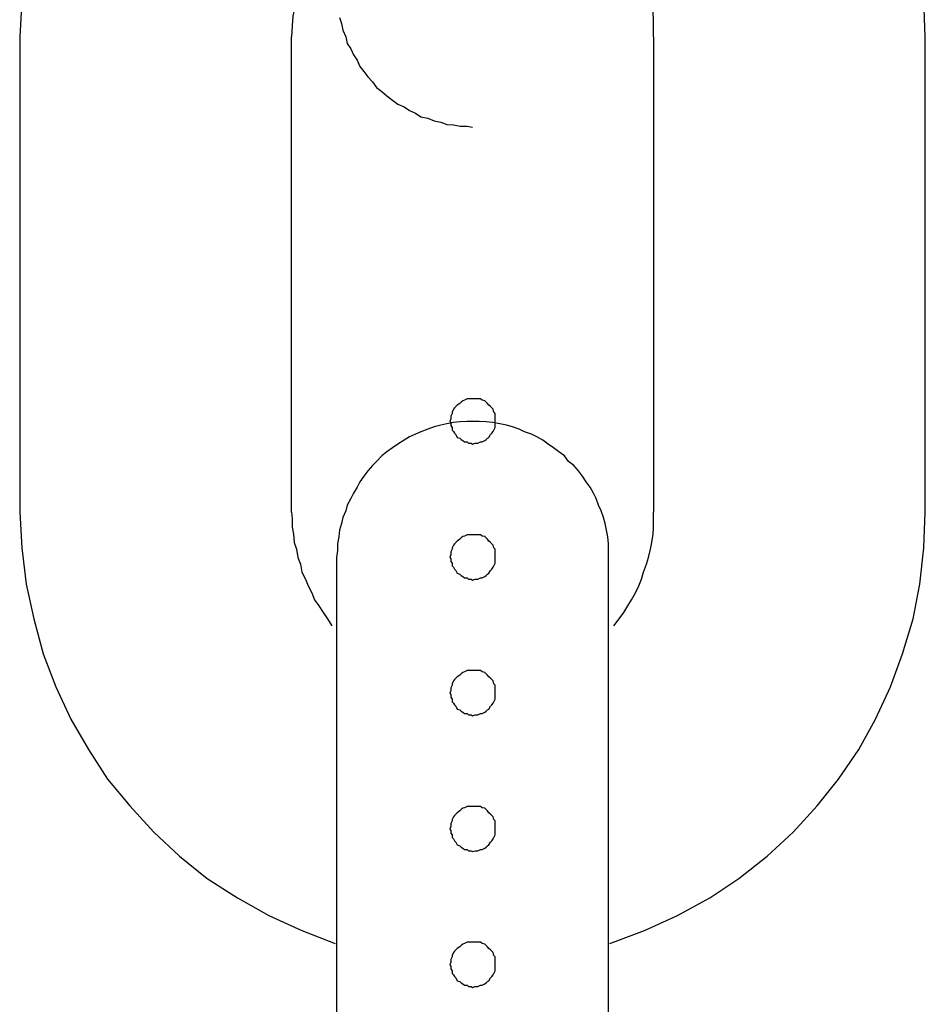
# Model space of a CAD drawing. Extents: x -25.9 to 25.9, y -15.4 to 15.4.
# Drawn here: x -1.5 to -1.3, y -0.9 to -0.7 of the extents above; entities that cross this region are included whole.
import ezdxf

# ---------------------------------------------------------------- set-up
doc = ezdxf.new("R2010")
doc.units = 0
doc.layers.get('0').update_dxf_attribs({"linetype": 'CONTINUOUS'})

msp = doc.modelspace()

# ---------------------------------------------------------------- linework, layer by layer
at = {"color": 0}
for points in [[(-1.4039, -0.6182), (-1.4039, -0.6182), (-1.4113, -0.6209), (-1.4186, -0.6242), (-1.4255, -0.6279), (-1.4322, -0.6324), (-1.4383, -0.6372), (-1.444, -0.6425), (-1.4493, -0.6482), (-1.4542, -0.6544), (-1.4584, -0.6608), (-1.4623, -0.6676), (-1.4656, -0.6746), (-1.4684, -0.682), (-1.4705, -0.6895), (-1.4722, -0.6973), (-1.4731, -0.7053), (-1.4736, -0.7135)], [(-1.2736, -0.7135), (-1.2736, -0.7135), (-1.2739, -0.7053), (-1.2748, -0.6973), (-1.2763, -0.6895), (-1.2786, -0.682), (-1.2813, -0.6746), (-1.2846, -0.6676), (-1.2883, -0.6608), (-1.2928, -0.6544), (-1.2975, -0.6482), (-1.3028, -0.6425), (-1.3085, -0.6372), (-1.3148, -0.6324), (-1.3212, -0.6279), (-1.3283, -0.6242), (-1.3356, -0.6209), (-1.3433, -0.6182)], [(-1.3995, -0.683), (-1.3995, -0.683), (-1.401, -0.6844), (-1.4025, -0.6859), (-1.4038, -0.6875), (-1.4053, -0.6893), (-1.4065, -0.691), (-1.4077, -0.6928), (-1.4087, -0.6946), (-1.4098, -0.6967), (-1.4105, -0.6985), (-1.4113, -0.7006), (-1.4119, -0.7027), (-1.4125, -0.7048), (-1.4128, -0.7069), (-1.4133, -0.709), (-1.4134, -0.7111), (-1.4136, -0.7135)], [(-1.3336, -0.7135), (-1.3336, -0.7135), (-1.3336, -0.7117), (-1.3336, -0.7099), (-1.3337, -0.7081), (-1.334, -0.7066), (-1.3343, -0.7048), (-1.3347, -0.7033), (-1.3352, -0.7017), (-1.3358, -0.7002), (-1.3363, -0.6985), (-1.3369, -0.697), (-1.3376, -0.6955), (-1.3385, -0.694), (-1.3393, -0.6925), (-1.3402, -0.6911), (-1.3412, -0.6897), (-1.3424, -0.6885)], [(-1.403, -0.7093), (-1.4025, -0.7106), (-1.4022, -0.7121), (-1.4016, -0.7135), (-1.4013, -0.715), (-1.4005, -0.7162), (-1.3999, -0.7175), (-1.3991, -0.7187), (-1.3985, -0.7201), (-1.3976, -0.7212), (-1.3967, -0.7224), (-1.3957, -0.7235), (-1.3948, -0.7247), (-1.3948, -0.7247), (-1.3936, -0.7256), (-1.3925, -0.7266), (-1.3913, -0.7275), (-1.3901, -0.7284), (-1.3887, -0.729), (-1.3875, -0.7298), (-1.3862, -0.7304), (-1.385, -0.7312), (-1.3835, -0.7315), (-1.3821, -0.7321), (-1.3806, -0.7324), (-1.3793, -0.7329), (-1.3778, -0.733), (-1.3763, -0.7333), (-1.3748, -0.7333), (-1.3736, -0.7335)], [(-1.4736, -0.7135), (-1.4736, -0.7135)], [(-1.4736, -0.7135), (-1.4736, -0.8185)], [(-1.4736, -0.7135), (-1.4736, -0.8185)], [(-1.4736, -0.7135), (-1.4736, -0.8185)], [(-1.4736, -0.7135), (-1.4736, -0.8185)], [(-1.4736, -0.7135), (-1.4736, -0.8185)], [(-1.4736, -0.7135), (-1.4736, -0.8185)], [(-1.4736, -0.7135), (-1.4736, -0.8185)], [(-1.4736, -0.7135), (-1.4736, -0.8185)], [(-1.4736, -0.7135), (-1.4736, -0.8185)], [(-1.4736, -0.7135), (-1.4736, -0.8185)], [(-1.4736, -0.7135), (-1.4736, -0.8185)], [(-1.4736, -0.7135), (-1.4736, -0.8185)], [(-1.4736, -0.7135), (-1.4736, -0.8185)], [(-1.4736, -0.7135), (-1.4736, -0.8185)], [(-1.4736, -0.7135), (-1.4736, -0.8185)], [(-1.4736, -0.7135), (-1.4736, -0.8185)], [(-1.4736, -0.7135), (-1.4736, -0.8185)], [(-1.4736, -0.7135), (-1.4736, -0.8185)], [(-1.4736, -0.7135), (-1.4736, -0.8185)], [(-1.4736, -0.7135), (-1.4736, -0.8185)], [(-1.4736, -0.7135), (-1.4736, -0.8185)], [(-1.4136, -0.7135), (-1.4136, -0.7135)], [(-1.4136, -0.8185), (-1.4136, -0.7135)], [(-1.4136, -0.8185), (-1.4136, -0.7135)], [(-1.4136, -0.8185), (-1.4136, -0.7135)], [(-1.4136, -0.8185), (-1.4136, -0.7135)], [(-1.4136, -0.8185), (-1.4136, -0.7135)], [(-1.4136, -0.8185), (-1.4136, -0.7135)], [(-1.4136, -0.8185), (-1.4136, -0.7135)], [(-1.4136, -0.8185), (-1.4136, -0.7135)], [(-1.4136, -0.8185), (-1.4136, -0.7135)], [(-1.4136, -0.8185), (-1.4136, -0.7135)], [(-1.4136, -0.8185), (-1.4136, -0.7135)], [(-1.4136, -0.8185), (-1.4136, -0.7135)], [(-1.4136, -0.8185), (-1.4136, -0.7135)], [(-1.4136, -0.8185), (-1.4136, -0.7135)], [(-1.4136, -0.8185), (-1.4136, -0.7135)], [(-1.4136, -0.8185), (-1.4136, -0.7135)], [(-1.4136, -0.8185), (-1.4136, -0.7135)], [(-1.4136, -0.8185), (-1.4136, -0.7135)], [(-1.4136, -0.8185), (-1.4136, -0.7135)], [(-1.4136, -0.8185), (-1.4136, -0.7135)], [(-1.4136, -0.8185), (-1.4136, -0.7135)], [(-1.3336, -0.7135), (-1.3336, -0.7135)], [(-1.3336, -0.7135), (-1.3336, -0.8185)], [(-1.3336, -0.7135), (-1.3336, -0.8185)], [(-1.3336, -0.7135), (-1.3336, -0.8185)], [(-1.3336, -0.7135), (-1.3336, -0.8185)], [(-1.3336, -0.7135), (-1.3336, -0.8185)], [(-1.3336, -0.7135), (-1.3336, -0.8185)], [(-1.3336, -0.7135), (-1.3336, -0.8185)], [(-1.3336, -0.7135), (-1.3336, -0.8185)], [(-1.3336, -0.7135), (-1.3336, -0.8185)], [(-1.3336, -0.7135), (-1.3336, -0.8185)], [(-1.3336, -0.7135), (-1.3336, -0.8185)], [(-1.3336, -0.7135), (-1.3336, -0.8185)], [(-1.3336, -0.7135), (-1.3336, -0.8185)], [(-1.3336, -0.7135), (-1.3336, -0.8185)], [(-1.3336, -0.7135), (-1.3336, -0.8185)], [(-1.3336, -0.7135), (-1.3336, -0.8185)], [(-1.3336, -0.7135), (-1.3336, -0.8185)], [(-1.3336, -0.7135), (-1.3336, -0.8185)], [(-1.3336, -0.7135), (-1.3336, -0.8185)], [(-1.3336, -0.7135), (-1.3336, -0.8185)], [(-1.3336, -0.7135), (-1.3336, -0.8185)], [(-1.2736, -0.7135), (-1.2736, -0.7135)], [(-1.2736, -0.8185), (-1.2736, -0.7135)], [(-1.2736, -0.8185), (-1.2736, -0.7135)], [(-1.2736, -0.8185), (-1.2736, -0.7135)], [(-1.2736, -0.8185), (-1.2736, -0.7135)], [(-1.2736, -0.8185), (-1.2736, -0.7135)], [(-1.2736, -0.8185), (-1.2736, -0.7135)], [(-1.2736, -0.8185), (-1.2736, -0.7135)], [(-1.2736, -0.8185), (-1.2736, -0.7135)], [(-1.2736, -0.8185), (-1.2736, -0.7135)], [(-1.2736, -0.8185), (-1.2736, -0.7135)], [(-1.2736, -0.8185), (-1.2736, -0.7135)], [(-1.2736, -0.8185), (-1.2736, -0.7135)], [(-1.2736, -0.8185), (-1.2736, -0.7135)], [(-1.2736, -0.8185), (-1.2736, -0.7135)], [(-1.2736, -0.8185), (-1.2736, -0.7135)], [(-1.2736, -0.8185), (-1.2736, -0.7135)], [(-1.2736, -0.8185), (-1.2736, -0.7135)], [(-1.2736, -0.8185), (-1.2736, -0.7135)], [(-1.2736, -0.8185), (-1.2736, -0.7135)], [(-1.2736, -0.8185), (-1.2736, -0.7135)], [(-1.2736, -0.8185), (-1.2736, -0.7135)], [(-1.3686, -0.7985), (-1.3686, -0.7985), (-1.3686, -0.7979), (-1.3686, -0.7973), (-1.3686, -0.7967), (-1.3689, -0.7964), (-1.369, -0.7958), (-1.3693, -0.7955), (-1.3696, -0.7952), (-1.37, -0.7949), (-1.3703, -0.7945), (-1.3706, -0.7942), (-1.3709, -0.7939), (-1.3715, -0.7938), (-1.3718, -0.7935), (-1.3724, -0.7935), (-1.373, -0.7935), (-1.3736, -0.7935), (-1.3736, -0.7935), (-1.3739, -0.7935), (-1.3745, -0.7935), (-1.3748, -0.7935), (-1.3754, -0.7938), (-1.3757, -0.7939), (-1.3761, -0.7942), (-1.3764, -0.7945), (-1.377, -0.7949), (-1.3773, -0.7952), (-1.3776, -0.7955), (-1.3778, -0.7958), (-1.3781, -0.7964), (-1.3781, -0.7967), (-1.3784, -0.7973), (-1.3784, -0.7979), (-1.3786, -0.7985), (-1.3786, -0.7985), (-1.3784, -0.7988), (-1.3784, -0.7994), (-1.3781, -0.7998), (-1.3781, -0.8004), (-1.3778, -0.8007), (-1.3776, -0.8011), (-1.3773, -0.8014), (-1.377, -0.802), (-1.3764, -0.8022), (-1.3761, -0.8025), (-1.3757, -0.8027), (-1.3754, -0.803), (-1.3748, -0.803), (-1.3745, -0.8033), (-1.3739, -0.8033), (-1.3736, -0.8035), (-1.3736, -0.8035), (-1.373, -0.8033), (-1.3724, -0.8033), (-1.3718, -0.803), (-1.3715, -0.803), (-1.3709, -0.8027), (-1.3706, -0.8025), (-1.3703, -0.8022), (-1.37, -0.802), (-1.3696, -0.8014), (-1.3693, -0.8011), (-1.369, -0.8007), (-1.3689, -0.8004), (-1.3686, -0.7998), (-1.3686, -0.7994), (-1.3686, -0.7988), (-1.3686, -0.7985)], [(-1.3686, -0.7985), (-1.3686, -0.7985), (-1.3686, -0.7979), (-1.3686, -0.7973), (-1.3686, -0.7967), (-1.3689, -0.7964), (-1.369, -0.7958), (-1.3693, -0.7955), (-1.3696, -0.7952), (-1.37, -0.7949), (-1.3703, -0.7945), (-1.3706, -0.7942), (-1.3709, -0.7939), (-1.3715, -0.7938), (-1.3718, -0.7935), (-1.3724, -0.7935), (-1.373, -0.7935), (-1.3736, -0.7935), (-1.3736, -0.7935), (-1.3739, -0.7935), (-1.3745, -0.7935), (-1.3748, -0.7935), (-1.3754, -0.7938), (-1.3757, -0.7939), (-1.3761, -0.7942), (-1.3764, -0.7945), (-1.377, -0.7949), (-1.3773, -0.7952), (-1.3776, -0.7955), (-1.3778, -0.7958), (-1.3781, -0.7964), (-1.3781, -0.7967), (-1.3784, -0.7973), (-1.3784, -0.7979), (-1.3786, -0.7985), (-1.3786, -0.7985), (-1.3784, -0.7988), (-1.3784, -0.7994), (-1.3781, -0.7998), (-1.3781, -0.8004), (-1.3778, -0.8007), (-1.3776, -0.8011), (-1.3773, -0.8014), (-1.377, -0.802), (-1.3764, -0.8022), (-1.3761, -0.8025), (-1.3757, -0.8027), (-1.3754, -0.803), (-1.3748, -0.803), (-1.3745, -0.8033), (-1.3739, -0.8033), (-1.3736, -0.8035), (-1.3736, -0.8035), (-1.373, -0.8033), (-1.3724, -0.8033), (-1.3718, -0.803), (-1.3715, -0.803), (-1.3709, -0.8027), (-1.3706, -0.8025), (-1.3703, -0.8022), (-1.37, -0.802), (-1.3696, -0.8014), (-1.3693, -0.8011), (-1.369, -0.8007), (-1.3689, -0.8004), (-1.3686, -0.7998), (-1.3686, -0.7994), (-1.3686, -0.7988), (-1.3686, -0.7985)], [(-1.3736, -0.7985), (-1.3736, -0.7985), (-1.3748, -0.7985), (-1.3763, -0.7986), (-1.3778, -0.7987), (-1.3793, -0.799), (-1.3806, -0.7993), (-1.3821, -0.7997), (-1.3835, -0.8002), (-1.385, -0.8008), (-1.3862, -0.8013), (-1.3875, -0.8019), (-1.3887, -0.8026), (-1.3901, -0.8035), (-1.3913, -0.8043), (-1.3925, -0.8052), (-1.3936, -0.8061), (-1.3948, -0.8073), (-1.3948, -0.8073), (-1.3957, -0.8082), (-1.3967, -0.8094), (-1.3976, -0.8106), (-1.3985, -0.8118), (-1.3991, -0.813), (-1.3999, -0.8143), (-1.4005, -0.8155), (-1.4013, -0.817), (-1.4016, -0.8182), (-1.4022, -0.8197), (-1.4025, -0.821), (-1.403, -0.8225), (-1.4031, -0.824), (-1.4034, -0.8255), (-1.4034, -0.827), (-1.4036, -0.8285)], [(-1.3436, -0.8285), (-1.3436, -0.8285), (-1.3436, -0.827), (-1.3436, -0.8255), (-1.3437, -0.824), (-1.344, -0.8225), (-1.3443, -0.821), (-1.3447, -0.8197), (-1.3452, -0.8182), (-1.3458, -0.817), (-1.3463, -0.8155), (-1.3469, -0.8143), (-1.3476, -0.813), (-1.3485, -0.8118), (-1.3493, -0.8106), (-1.3502, -0.8094), (-1.3512, -0.8082), (-1.3524, -0.8073), (-1.3524, -0.8073), (-1.3533, -0.8061), (-1.3545, -0.8052), (-1.3557, -0.8043), (-1.3569, -0.8035), (-1.3581, -0.8026), (-1.3594, -0.8019), (-1.3606, -0.8013), (-1.3621, -0.8008), (-1.3633, -0.8002), (-1.3648, -0.7997), (-1.3661, -0.7993), (-1.3676, -0.799), (-1.3691, -0.7987), (-1.3706, -0.7986), (-1.3721, -0.7985), (-1.3736, -0.7985)], [(-1.4736, -0.8185), (-1.4736, -0.8185)], [(-1.4736, -0.8185), (-1.4736, -0.8185), (-1.4731, -0.8264), (-1.4722, -0.8344), (-1.4705, -0.8421), (-1.4684, -0.8498), (-1.4656, -0.8571), (-1.4623, -0.8642), (-1.4584, -0.8709), (-1.4542, -0.8775), (-1.4493, -0.8834), (-1.444, -0.8892), (-1.4383, -0.8945), (-1.4322, -0.8994), (-1.4255, -0.9037), (-1.4186, -0.9076), (-1.4113, -0.9109), (-1.4039, -0.9138)], [(-1.4136, -0.8185), (-1.4136, -0.8185)], [(-1.4136, -0.8185), (-1.4136, -0.8185), (-1.4134, -0.82), (-1.4134, -0.8218), (-1.4131, -0.8234), (-1.413, -0.8252), (-1.4125, -0.8267), (-1.4122, -0.8285), (-1.4116, -0.83), (-1.4113, -0.8318), (-1.4105, -0.8333), (-1.4099, -0.8348), (-1.4091, -0.8363), (-1.4085, -0.8379), (-1.4075, -0.8392), (-1.4066, -0.8407), (-1.4056, -0.8421), (-1.4047, -0.8436)], [(-1.3433, -0.9138), (-1.3433, -0.9138), (-1.3356, -0.9109), (-1.3283, -0.9076), (-1.3212, -0.9037), (-1.3148, -0.8994), (-1.3085, -0.8945), (-1.3028, -0.8892), (-1.2975, -0.8834), (-1.2928, -0.8775), (-1.2883, -0.8709), (-1.2846, -0.8642), (-1.2813, -0.8571), (-1.2786, -0.8498), (-1.2763, -0.8421), (-1.2748, -0.8344), (-1.2739, -0.8264), (-1.2736, -0.8185)], [(-1.3424, -0.8436), (-1.3424, -0.8436), (-1.3412, -0.8421), (-1.3402, -0.8407), (-1.3393, -0.8392), (-1.3385, -0.8379), (-1.3376, -0.8363), (-1.3369, -0.8348), (-1.3363, -0.8333), (-1.3358, -0.8318), (-1.3352, -0.83), (-1.3347, -0.8285), (-1.3343, -0.8267), (-1.334, -0.8252), (-1.3337, -0.8234), (-1.3336, -0.8218), (-1.3336, -0.82), (-1.3336, -0.8185)], [(-1.3336, -0.8185), (-1.3336, -0.8185)], [(-1.2736, -0.8185), (-1.2736, -0.8185)], [(-1.3686, -0.8285), (-1.3686, -0.8285), (-1.3686, -0.8279), (-1.3686, -0.8273), (-1.3686, -0.8267), (-1.3689, -0.8264), (-1.369, -0.8258), (-1.3693, -0.8255), (-1.3696, -0.8252), (-1.37, -0.8249), (-1.3703, -0.8245), (-1.3706, -0.8242), (-1.3709, -0.8239), (-1.3715, -0.8238), (-1.3718, -0.8235), (-1.3724, -0.8235), (-1.373, -0.8235), (-1.3736, -0.8235), (-1.3736, -0.8235), (-1.3739, -0.8235), (-1.3745, -0.8235), (-1.3748, -0.8235), (-1.3754, -0.8238), (-1.3757, -0.8239), (-1.3761, -0.8242), (-1.3764, -0.8245), (-1.377, -0.8249), (-1.3773, -0.8252), (-1.3776, -0.8255), (-1.3778, -0.8258), (-1.3781, -0.8264), (-1.3781, -0.8267), (-1.3784, -0.8273), (-1.3784, -0.8279), (-1.3786, -0.8285), (-1.3786, -0.8285), (-1.3784, -0.8288), (-1.3784, -0.8294), (-1.3781, -0.8298), (-1.3781, -0.8304), (-1.3778, -0.8307), (-1.3776, -0.8311), (-1.3773, -0.8314), (-1.377, -0.832), (-1.3764, -0.8322), (-1.3761, -0.8325), (-1.3757, -0.8327), (-1.3754, -0.833), (-1.3748, -0.833), (-1.3745, -0.8333), (-1.3739, -0.8333), (-1.3736, -0.8335), (-1.3736, -0.8335), (-1.373, -0.8333), (-1.3724, -0.8333), (-1.3718, -0.833), (-1.3715, -0.833), (-1.3709, -0.8327), (-1.3706, -0.8325), (-1.3703, -0.8322), (-1.37, -0.832), (-1.3696, -0.8314), (-1.3693, -0.8311), (-1.369, -0.8307), (-1.3689, -0.8304), (-1.3686, -0.8298), (-1.3686, -0.8294), (-1.3686, -0.8288), (-1.3686, -0.8285)], [(-1.3686, -0.8285), (-1.3686, -0.8285), (-1.3686, -0.8279), (-1.3686, -0.8273), (-1.3686, -0.8267), (-1.3689, -0.8264), (-1.369, -0.8258), (-1.3693, -0.8255), (-1.3696, -0.8252), (-1.37, -0.8249), (-1.3703, -0.8245), (-1.3706, -0.8242), (-1.3709, -0.8239), (-1.3715, -0.8238), (-1.3718, -0.8235), (-1.3724, -0.8235), (-1.373, -0.8235), (-1.3736, -0.8235), (-1.3736, -0.8235), (-1.3739, -0.8235), (-1.3745, -0.8235), (-1.3748, -0.8235), (-1.3754, -0.8238), (-1.3757, -0.8239), (-1.3761, -0.8242), (-1.3764, -0.8245), (-1.377, -0.8249), (-1.3773, -0.8252), (-1.3776, -0.8255), (-1.3778, -0.8258), (-1.3781, -0.8264), (-1.3781, -0.8267), (-1.3784, -0.8273), (-1.3784, -0.8279), (-1.3786, -0.8285), (-1.3786, -0.8285), (-1.3784, -0.8288), (-1.3784, -0.8294), (-1.3781, -0.8298), (-1.3781, -0.8304), (-1.3778, -0.8307), (-1.3776, -0.8311), (-1.3773, -0.8314), (-1.377, -0.832), (-1.3764, -0.8322), (-1.3761, -0.8325), (-1.3757, -0.8327), (-1.3754, -0.833), (-1.3748, -0.833), (-1.3745, -0.8333), (-1.3739, -0.8333), (-1.3736, -0.8335), (-1.3736, -0.8335), (-1.373, -0.8333), (-1.3724, -0.8333), (-1.3718, -0.833), (-1.3715, -0.833), (-1.3709, -0.8327), (-1.3706, -0.8325), (-1.3703, -0.8322), (-1.37, -0.832), (-1.3696, -0.8314), (-1.3693, -0.8311), (-1.369, -0.8307), (-1.3689, -0.8304), (-1.3686, -0.8298), (-1.3686, -0.8294), (-1.3686, -0.8288), (-1.3686, -0.8285)], [(-1.4036, -0.8285), (-1.4036, -0.8285)], [(-1.4036, -0.8285), (-1.4036, -0.8985)], [(-1.4036, -0.8285), (-1.4036, -0.8985)], [(-1.4036, -0.8285), (-1.4036, -0.8985)], [(-1.4036, -0.8285), (-1.4036, -0.8985)], [(-1.4036, -0.8285), (-1.4036, -0.8985)], [(-1.4036, -0.8285), (-1.4036, -0.8985)], [(-1.4036, -0.8285), (-1.4036, -0.8985)], [(-1.4036, -0.8285), (-1.4036, -0.8985)], [(-1.4036, -0.8285), (-1.4036, -0.8985)], [(-1.4036, -0.8285), (-1.4036, -0.8985)], [(-1.4036, -0.8285), (-1.4036, -0.8985)], [(-1.4036, -0.8285), (-1.4036, -0.8985)], [(-1.4036, -0.8285), (-1.4036, -0.8985)], [(-1.4036, -0.8285), (-1.4036, -0.8985)], [(-1.4036, -0.8285), (-1.4036, -0.8985)], [(-1.4036, -0.8285), (-1.4036, -0.8985)], [(-1.4036, -0.8285), (-1.4036, -0.8985)], [(-1.4036, -0.8285), (-1.4036, -0.8985)], [(-1.4036, -0.8285), (-1.4036, -0.8985)], [(-1.4036, -0.8285), (-1.4036, -0.8985)], [(-1.4036, -0.8285), (-1.4036, -0.8985)], [(-1.3436, -0.8285), (-1.3436, -0.8285)], [(-1.3436, -0.8985), (-1.3436, -0.8285)], [(-1.3436, -0.8985), (-1.3436, -0.8285)], [(-1.3436, -0.8985), (-1.3436, -0.8285)], [(-1.3436, -0.8985), (-1.3436, -0.8285)], [(-1.3436, -0.8985), (-1.3436, -0.8285)], [(-1.3436, -0.8985), (-1.3436, -0.8285)], [(-1.3436, -0.8985), (-1.3436, -0.8285)], [(-1.3436, -0.8985), (-1.3436, -0.8285)], [(-1.3436, -0.8985), (-1.3436, -0.8285)], [(-1.3436, -0.8985), (-1.3436, -0.8285)], [(-1.3436, -0.8985), (-1.3436, -0.8285)], [(-1.3436, -0.8985), (-1.3436, -0.8285)], [(-1.3436, -0.8985), (-1.3436, -0.8285)], [(-1.3436, -0.8985), (-1.3436, -0.8285)], [(-1.3436, -0.8985), (-1.3436, -0.8285)], [(-1.3436, -0.8985), (-1.3436, -0.8285)], [(-1.3436, -0.8985), (-1.3436, -0.8285)], [(-1.3436, -0.8985), (-1.3436, -0.8285)], [(-1.3436, -0.8985), (-1.3436, -0.8285)], [(-1.3436, -0.8985), (-1.3436, -0.8285)], [(-1.3436, -0.8985), (-1.3436, -0.8285)], [(-1.3686, -0.8585), (-1.3686, -0.8585), (-1.3686, -0.8579), (-1.3686, -0.8573), (-1.3686, -0.8567), (-1.3689, -0.8564), (-1.369, -0.8558), (-1.3693, -0.8555), (-1.3696, -0.8552), (-1.37, -0.8549), (-1.3703, -0.8545), (-1.3706, -0.8542), (-1.3709, -0.8539), (-1.3715, -0.8538), (-1.3718, -0.8535), (-1.3724, -0.8535), (-1.373, -0.8535), (-1.3736, -0.8535), (-1.3736, -0.8535), (-1.3739, -0.8535), (-1.3745, -0.8535), (-1.3748, -0.8535), (-1.3754, -0.8538), (-1.3757, -0.8539), (-1.3761, -0.8542), (-1.3764, -0.8545), (-1.377, -0.8549), (-1.3773, -0.8552), (-1.3776, -0.8555), (-1.3778, -0.8558), (-1.3781, -0.8564), (-1.3781, -0.8567), (-1.3784, -0.8573), (-1.3784, -0.8579), (-1.3786, -0.8585), (-1.3786, -0.8585), (-1.3784, -0.8588), (-1.3784, -0.8594), (-1.3781, -0.8598), (-1.3781, -0.8604), (-1.3778, -0.8607), (-1.3776, -0.8611), (-1.3773, -0.8614), (-1.377, -0.862), (-1.3764, -0.8622), (-1.3761, -0.8625), (-1.3757, -0.8627), (-1.3754, -0.863), (-1.3748, -0.863), (-1.3745, -0.8633), (-1.3739, -0.8633), (-1.3736, -0.8635), (-1.3736, -0.8635), (-1.373, -0.8633), (-1.3724, -0.8633), (-1.3718, -0.863), (-1.3715, -0.863), (-1.3709, -0.8627), (-1.3706, -0.8625), (-1.3703, -0.8622), (-1.37, -0.862), (-1.3696, -0.8614), (-1.3693, -0.8611), (-1.369, -0.8607), (-1.3689, -0.8604), (-1.3686, -0.8598), (-1.3686, -0.8594), (-1.3686, -0.8588), (-1.3686, -0.8585)], [(-1.3686, -0.8585), (-1.3686, -0.8585), (-1.3686, -0.8579), (-1.3686, -0.8573), (-1.3686, -0.8567), (-1.3689, -0.8564), (-1.369, -0.8558), (-1.3693, -0.8555), (-1.3696, -0.8552), (-1.37, -0.8549), (-1.3703, -0.8545), (-1.3706, -0.8542), (-1.3709, -0.8539), (-1.3715, -0.8538), (-1.3718, -0.8535), (-1.3724, -0.8535), (-1.373, -0.8535), (-1.3736, -0.8535), (-1.3736, -0.8535), (-1.3739, -0.8535), (-1.3745, -0.8535), (-1.3748, -0.8535), (-1.3754, -0.8538), (-1.3757, -0.8539), (-1.3761, -0.8542), (-1.3764, -0.8545), (-1.377, -0.8549), (-1.3773, -0.8552), (-1.3776, -0.8555), (-1.3778, -0.8558), (-1.3781, -0.8564), (-1.3781, -0.8567), (-1.3784, -0.8573), (-1.3784, -0.8579), (-1.3786, -0.8585), (-1.3786, -0.8585), (-1.3784, -0.8588), (-1.3784, -0.8594), (-1.3781, -0.8598), (-1.3781, -0.8604), (-1.3778, -0.8607), (-1.3776, -0.8611), (-1.3773, -0.8614), (-1.377, -0.862), (-1.3764, -0.8622), (-1.3761, -0.8625), (-1.3757, -0.8627), (-1.3754, -0.863), (-1.3748, -0.863), (-1.3745, -0.8633), (-1.3739, -0.8633), (-1.3736, -0.8635), (-1.3736, -0.8635), (-1.373, -0.8633), (-1.3724, -0.8633), (-1.3718, -0.863), (-1.3715, -0.863), (-1.3709, -0.8627), (-1.3706, -0.8625), (-1.3703, -0.8622), (-1.37, -0.862), (-1.3696, -0.8614), (-1.3693, -0.8611), (-1.369, -0.8607), (-1.3689, -0.8604), (-1.3686, -0.8598), (-1.3686, -0.8594), (-1.3686, -0.8588), (-1.3686, -0.8585)], [(-1.3686, -0.8585), (-1.3686, -0.8585), (-1.3686, -0.8579), (-1.3686, -0.8573), (-1.3686, -0.8567), (-1.3689, -0.8564), (-1.369, -0.8558), (-1.3693, -0.8555), (-1.3696, -0.8552), (-1.37, -0.8549), (-1.3703, -0.8545), (-1.3706, -0.8542), (-1.3709, -0.8539), (-1.3715, -0.8538), (-1.3718, -0.8535), (-1.3724, -0.8535), (-1.373, -0.8535), (-1.3736, -0.8535), (-1.3736, -0.8535), (-1.3739, -0.8535), (-1.3745, -0.8535), (-1.3748, -0.8535), (-1.3754, -0.8538), (-1.3757, -0.8539), (-1.3761, -0.8542), (-1.3764, -0.8545), (-1.377, -0.8549), (-1.3773, -0.8552), (-1.3776, -0.8555), (-1.3778, -0.8558), (-1.3781, -0.8564), (-1.3781, -0.8567), (-1.3784, -0.8573), (-1.3784, -0.8579), (-1.3786, -0.8585), (-1.3786, -0.8585), (-1.3784, -0.8588), (-1.3784, -0.8594), (-1.3781, -0.8598), (-1.3781, -0.8604), (-1.3778, -0.8607), (-1.3776, -0.8611), (-1.3773, -0.8614), (-1.377, -0.862), (-1.3764, -0.8622), (-1.3761, -0.8625), (-1.3757, -0.8627), (-1.3754, -0.863), (-1.3748, -0.863), (-1.3745, -0.8633), (-1.3739, -0.8633), (-1.3736, -0.8635), (-1.3736, -0.8635), (-1.373, -0.8633), (-1.3724, -0.8633), (-1.3718, -0.863), (-1.3715, -0.863), (-1.3709, -0.8627), (-1.3706, -0.8625), (-1.3703, -0.8622), (-1.37, -0.862), (-1.3696, -0.8614), (-1.3693, -0.8611), (-1.369, -0.8607), (-1.3689, -0.8604), (-1.3686, -0.8598), (-1.3686, -0.8594), (-1.3686, -0.8588), (-1.3686, -0.8585)], [(-1.3686, -0.8585), (-1.3686, -0.8585), (-1.3686, -0.8579), (-1.3686, -0.8573), (-1.3686, -0.8567), (-1.3689, -0.8564), (-1.369, -0.8558), (-1.3693, -0.8555), (-1.3696, -0.8552), (-1.37, -0.8549), (-1.3703, -0.8545), (-1.3706, -0.8542), (-1.3709, -0.8539), (-1.3715, -0.8538), (-1.3718, -0.8535), (-1.3724, -0.8535), (-1.373, -0.8535), (-1.3736, -0.8535), (-1.3736, -0.8535), (-1.3739, -0.8535), (-1.3745, -0.8535), (-1.3748, -0.8535), (-1.3754, -0.8538), (-1.3757, -0.8539), (-1.3761, -0.8542), (-1.3764, -0.8545), (-1.377, -0.8549), (-1.3773, -0.8552), (-1.3776, -0.8555), (-1.3778, -0.8558), (-1.3781, -0.8564), (-1.3781, -0.8567), (-1.3784, -0.8573), (-1.3784, -0.8579), (-1.3786, -0.8585), (-1.3786, -0.8585), (-1.3784, -0.8588), (-1.3784, -0.8594), (-1.3781, -0.8598), (-1.3781, -0.8604), (-1.3778, -0.8607), (-1.3776, -0.8611), (-1.3773, -0.8614), (-1.377, -0.862), (-1.3764, -0.8622), (-1.3761, -0.8625), (-1.3757, -0.8627), (-1.3754, -0.863), (-1.3748, -0.863), (-1.3745, -0.8633), (-1.3739, -0.8633), (-1.3736, -0.8635), (-1.3736, -0.8635), (-1.373, -0.8633), (-1.3724, -0.8633), (-1.3718, -0.863), (-1.3715, -0.863), (-1.3709, -0.8627), (-1.3706, -0.8625), (-1.3703, -0.8622), (-1.37, -0.862), (-1.3696, -0.8614), (-1.3693, -0.8611), (-1.369, -0.8607), (-1.3689, -0.8604), (-1.3686, -0.8598), (-1.3686, -0.8594), (-1.3686, -0.8588), (-1.3686, -0.8585)], [(-1.3686, -0.8885), (-1.3686, -0.8885), (-1.3686, -0.8879), (-1.3686, -0.8873), (-1.3686, -0.8867), (-1.3689, -0.8864), (-1.369, -0.8858), (-1.3693, -0.8855), (-1.3696, -0.8852), (-1.37, -0.8849), (-1.3703, -0.8845), (-1.3706, -0.8842), (-1.3709, -0.8839), (-1.3715, -0.8838), (-1.3718, -0.8835), (-1.3724, -0.8835), (-1.373, -0.8835), (-1.3736, -0.8835), (-1.3736, -0.8835), (-1.3739, -0.8835), (-1.3745, -0.8835), (-1.3748, -0.8835), (-1.3754, -0.8838), (-1.3757, -0.8839), (-1.3761, -0.8842), (-1.3764, -0.8845), (-1.377, -0.8849), (-1.3773, -0.8852), (-1.3776, -0.8855), (-1.3778, -0.8858), (-1.3781, -0.8864), (-1.3781, -0.8867), (-1.3784, -0.8873), (-1.3784, -0.8879), (-1.3786, -0.8885), (-1.3786, -0.8885), (-1.3784, -0.8888), (-1.3784, -0.8894), (-1.3781, -0.8898), (-1.3781, -0.8904), (-1.3778, -0.8907), (-1.3776, -0.8911), (-1.3773, -0.8914), (-1.377, -0.892), (-1.3764, -0.8922), (-1.3761, -0.8925), (-1.3757, -0.8927), (-1.3754, -0.893), (-1.3748, -0.893), (-1.3745, -0.8933), (-1.3739, -0.8933), (-1.3736, -0.8935), (-1.3736, -0.8935), (-1.373, -0.8933), (-1.3724, -0.8933), (-1.3718, -0.893), (-1.3715, -0.893), (-1.3709, -0.8927), (-1.3706, -0.8925), (-1.3703, -0.8922), (-1.37, -0.892), (-1.3696, -0.8914), (-1.3693, -0.8911), (-1.369, -0.8907), (-1.3689, -0.8904), (-1.3686, -0.8898), (-1.3686, -0.8894), (-1.3686, -0.8888), (-1.3686, -0.8885)], [(-1.3686, -0.8885), (-1.3686, -0.8885), (-1.3686, -0.8879), (-1.3686, -0.8873), (-1.3686, -0.8867), (-1.3689, -0.8864), (-1.369, -0.8858), (-1.3693, -0.8855), (-1.3696, -0.8852), (-1.37, -0.8849), (-1.3703, -0.8845), (-1.3706, -0.8842), (-1.3709, -0.8839), (-1.3715, -0.8838), (-1.3718, -0.8835), (-1.3724, -0.8835), (-1.373, -0.8835), (-1.3736, -0.8835), (-1.3736, -0.8835), (-1.3739, -0.8835), (-1.3745, -0.8835), (-1.3748, -0.8835), (-1.3754, -0.8838), (-1.3757, -0.8839), (-1.3761, -0.8842), (-1.3764, -0.8845), (-1.377, -0.8849), (-1.3773, -0.8852), (-1.3776, -0.8855), (-1.3778, -0.8858), (-1.3781, -0.8864), (-1.3781, -0.8867), (-1.3784, -0.8873), (-1.3784, -0.8879), (-1.3786, -0.8885), (-1.3786, -0.8885), (-1.3784, -0.8888), (-1.3784, -0.8894), (-1.3781, -0.8898), (-1.3781, -0.8904), (-1.3778, -0.8907), (-1.3776, -0.8911), (-1.3773, -0.8914), (-1.377, -0.892), (-1.3764, -0.8922), (-1.3761, -0.8925), (-1.3757, -0.8927), (-1.3754, -0.893), (-1.3748, -0.893), (-1.3745, -0.8933), (-1.3739, -0.8933), (-1.3736, -0.8935), (-1.3736, -0.8935), (-1.373, -0.8933), (-1.3724, -0.8933), (-1.3718, -0.893), (-1.3715, -0.893), (-1.3709, -0.8927), (-1.3706, -0.8925), (-1.3703, -0.8922), (-1.37, -0.892), (-1.3696, -0.8914), (-1.3693, -0.8911), (-1.369, -0.8907), (-1.3689, -0.8904), (-1.3686, -0.8898), (-1.3686, -0.8894), (-1.3686, -0.8888), (-1.3686, -0.8885)], [(-1.4036, -0.8985), (-1.4036, -0.8985)], [(-1.4036, -0.8985), (-1.4036, -1.0035)], [(-1.4036, -0.8985), (-1.4036, -1.0035)], [(-1.4036, -0.8985), (-1.4036, -1.0035)], [(-1.4036, -0.8985), (-1.4036, -1.0035)], [(-1.4036, -0.8985), (-1.4036, -1.0035)], [(-1.4036, -0.8985), (-1.4036, -1.0035)], [(-1.4036, -0.8985), (-1.4036, -1.0035)], [(-1.4036, -0.8985), (-1.4036, -1.0035)], [(-1.4036, -0.8985), (-1.4036, -1.0035)], [(-1.4036, -0.8985), (-1.4036, -1.0035)], [(-1.4036, -0.8985), (-1.4036, -1.0035)], [(-1.4036, -0.8985), (-1.4036, -1.0035)], [(-1.4036, -0.8985), (-1.4036, -1.0035)], [(-1.4036, -0.8985), (-1.4036, -1.0035)], [(-1.4036, -0.8985), (-1.4036, -1.0035)], [(-1.4036, -0.8985), (-1.4036, -1.0035)], [(-1.4036, -0.8985), (-1.4036, -1.0035)], [(-1.4036, -0.8985), (-1.4036, -1.0035)], [(-1.4036, -0.8985), (-1.4036, -1.0035)], [(-1.4036, -0.8985), (-1.4036, -1.0035)], [(-1.4036, -0.8985), (-1.4036, -1.0035)], [(-1.4036, -0.8985), (-1.4036, -0.8985)], [(-1.3436, -0.8985), (-1.3436, -0.8985)], [(-1.3436, -1.0035), (-1.3436, -0.8985)], [(-1.3436, -1.0035), (-1.3436, -0.8985)], [(-1.3436, -1.0035), (-1.3436, -0.8985)], [(-1.3436, -1.0035), (-1.3436, -0.8985)], [(-1.3436, -1.0035), (-1.3436, -0.8985)], [(-1.3436, -1.0035), (-1.3436, -0.8985)], [(-1.3436, -1.0035), (-1.3436, -0.8985)], [(-1.3436, -1.0035), (-1.3436, -0.8985)], [(-1.3436, -1.0035), (-1.3436, -0.8985)], [(-1.3436, -1.0035), (-1.3436, -0.8985)], [(-1.3436, -1.0035), (-1.3436, -0.8985)], [(-1.3436, -1.0035), (-1.3436, -0.8985)], [(-1.3436, -1.0035), (-1.3436, -0.8985)], [(-1.3436, -1.0035), (-1.3436, -0.8985)], [(-1.3436, -1.0035), (-1.3436, -0.8985)], [(-1.3436, -1.0035), (-1.3436, -0.8985)], [(-1.3436, -1.0035), (-1.3436, -0.8985)], [(-1.3436, -1.0035), (-1.3436, -0.8985)], [(-1.3436, -1.0035), (-1.3436, -0.8985)], [(-1.3436, -1.0035), (-1.3436, -0.8985)], [(-1.3436, -1.0035), (-1.3436, -0.8985)], [(-1.3436, -0.8985), (-1.3436, -0.8985)], [(-1.3686, -0.9185), (-1.3686, -0.9185), (-1.3686, -0.9179), (-1.3686, -0.9173), (-1.3686, -0.9167), (-1.3689, -0.9164), (-1.369, -0.9158), (-1.3693, -0.9155), (-1.3696, -0.9152), (-1.37, -0.9149), (-1.3703, -0.9145), (-1.3706, -0.9142), (-1.3709, -0.9139), (-1.3715, -0.9138), (-1.3718, -0.9135), (-1.3724, -0.9135), (-1.373, -0.9135), (-1.3736, -0.9135), (-1.3736, -0.9135), (-1.3739, -0.9135), (-1.3745, -0.9135), (-1.3748, -0.9135), (-1.3754, -0.9138), (-1.3757, -0.9139), (-1.3761, -0.9142), (-1.3764, -0.9145), (-1.377, -0.9149), (-1.3773, -0.9152), (-1.3776, -0.9155), (-1.3778, -0.9158), (-1.3781, -0.9164), (-1.3781, -0.9167), (-1.3784, -0.9173), (-1.3784, -0.9179), (-1.3786, -0.9185), (-1.3786, -0.9185), (-1.3784, -0.9188), (-1.3784, -0.9194), (-1.3781, -0.9198), (-1.3781, -0.9204), (-1.3778, -0.9207), (-1.3776, -0.9211), (-1.3773, -0.9214), (-1.377, -0.922), (-1.3764, -0.9222), (-1.3761, -0.9225), (-1.3757, -0.9227), (-1.3754, -0.923), (-1.3748, -0.923), (-1.3745, -0.9233), (-1.3739, -0.9233), (-1.3736, -0.9235), (-1.3736, -0.9235), (-1.373, -0.9233), (-1.3724, -0.9233), (-1.3718, -0.923), (-1.3715, -0.923), (-1.3709, -0.9227), (-1.3706, -0.9225), (-1.3703, -0.9222), (-1.37, -0.922), (-1.3696, -0.9214), (-1.3693, -0.9211), (-1.369, -0.9207), (-1.3689, -0.9204), (-1.3686, -0.9198), (-1.3686, -0.9194), (-1.3686, -0.9188), (-1.3686, -0.9185)], [(-1.3686, -0.9185), (-1.3686, -0.9185), (-1.3686, -0.9179), (-1.3686, -0.9173), (-1.3686, -0.9167), (-1.3689, -0.9164), (-1.369, -0.9158), (-1.3693, -0.9155), (-1.3696, -0.9152), (-1.37, -0.9149), (-1.3703, -0.9145), (-1.3706, -0.9142), (-1.3709, -0.9139), (-1.3715, -0.9138), (-1.3718, -0.9135), (-1.3724, -0.9135), (-1.373, -0.9135), (-1.3736, -0.9135), (-1.3736, -0.9135), (-1.3739, -0.9135), (-1.3745, -0.9135), (-1.3748, -0.9135), (-1.3754, -0.9138), (-1.3757, -0.9139), (-1.3761, -0.9142), (-1.3764, -0.9145), (-1.377, -0.9149), (-1.3773, -0.9152), (-1.3776, -0.9155), (-1.3778, -0.9158), (-1.3781, -0.9164), (-1.3781, -0.9167), (-1.3784, -0.9173), (-1.3784, -0.9179), (-1.3786, -0.9185), (-1.3786, -0.9185), (-1.3784, -0.9188), (-1.3784, -0.9194), (-1.3781, -0.9198), (-1.3781, -0.9204), (-1.3778, -0.9207), (-1.3776, -0.9211), (-1.3773, -0.9214), (-1.377, -0.922), (-1.3764, -0.9222), (-1.3761, -0.9225), (-1.3757, -0.9227), (-1.3754, -0.923), (-1.3748, -0.923), (-1.3745, -0.9233), (-1.3739, -0.9233), (-1.3736, -0.9235), (-1.3736, -0.9235), (-1.373, -0.9233), (-1.3724, -0.9233), (-1.3718, -0.923), (-1.3715, -0.923), (-1.3709, -0.9227), (-1.3706, -0.9225), (-1.3703, -0.9222), (-1.37, -0.922), (-1.3696, -0.9214), (-1.3693, -0.9211), (-1.369, -0.9207), (-1.3689, -0.9204), (-1.3686, -0.9198), (-1.3686, -0.9194), (-1.3686, -0.9188), (-1.3686, -0.9185)]]:
    msp.add_lwpolyline(points, dxfattribs=at)

doc.saveas('drawing.dxf')
